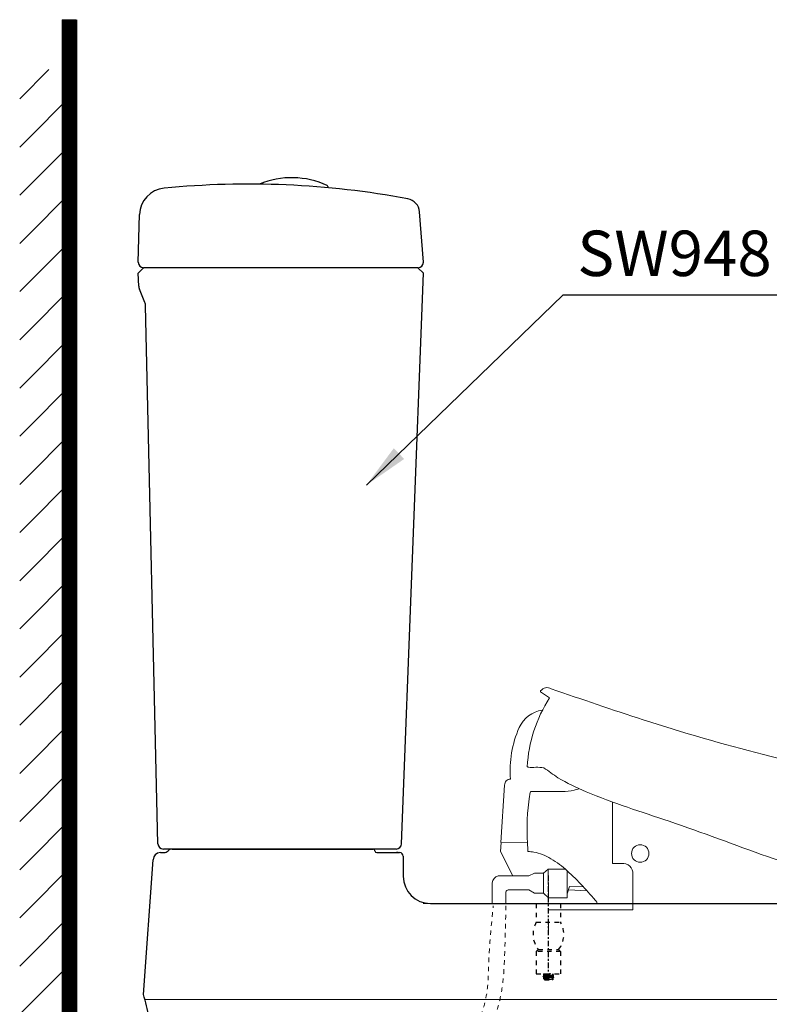
# Model space of a CAD drawing. Units: inches. Extents: x 12303 to 14200, y -8727 to -6887.
# Drawn here: x 12513 to 12925, y -8156 to -7614 of the extents above; entities that cross this region are included whole.
import ezdxf

# ---------------------------------------------------------------- set-up
doc = ezdxf.new("R2010")
doc.units = ezdxf.units.IN
doc.header["$MEASUREMENT"] = 0
for name, pattern in [('ACAD_ISO02W100', [15, 12, -3]), ('CENTER', [6, 3, -1, 1, -1]), ('DASHED1', [2.5, 1.25, -1.25])]:
    doc.linetypes.add(name, pattern=pattern)
for name, color, linetype in [('curve2', 254, 'Continuous'), ('DEFAULT_1', 7, 'CENTER'), ('net khuat', 212, 'ACAD_ISO02W100'), ('PIC11', 7, 'Continuous'), ('PIC14', 7, 'Continuous'), ('PIC45', 7, 'Continuous'), ('Socket', 1, 'Continuous')]:
    doc.layers.add(name, color=color, linetype=linetype)
doc.styles.get("Standard").update_dxf_attribs({"font": 'arial.ttf', "height": 25})
doc.dimstyles.get("Standard").update_dxf_attribs({"dimtxt": 25, "dimasz": 30, "dimexe": 5, "dimexo": 5, "dimgap": 5, "dimtad": 1, "dimtoh": 1, "dimdec": 0, "dimzin": 0, "dimdsep": 46, "dimtxsty": 'Standard', "dimcen": 0.09, "dimadec": 0, "dimazin": 0, "dimtfac": 1, "dimtdec": 0, "dimtofl": 0, "dimtmove": 0, "dimatfit": 3, "dimfxl": 1, "dimtolj": 1, "dimtzin": 0, "dimarcsym": 0})

msp = doc.modelspace()

# ---------------------------------------------------------------- hatches: boundary and pattern name
h = msp.add_hatch()
h.set_pattern_fill('ANSI31', color=256)
h.set_pattern_definition([(45, (12546.10348516942, -8047.930547870688), (-0.08838834764831843, 0.08838834764831845), [])])
h.paths.add_polyline_path([(12543.95702296791, -8324.918452505575), (12543.95702296044, -8320.17456681897), (12535.95702296786, -8320.174566818969), (12535.95702296044, -7613.941246944963), (12543.95702296044, -7613.941246944882)])
h = msp.add_hatch()
h.set_pattern_fill('ANSI31', color=0, scale=150, style=0)
h.set_pattern_definition([(45, (11682.31281555706, -8540.917402485415), (-13.25825214724776, 13.25825214724777), [])])
h.paths.add_polyline_path([(12543.95702296044, -7641.44422148282), (12512.62042080583, -7641.44422148282), (12512.62042080583, -8536.592002999128), (12543.95702296044, -8536.592002999128)])

# ---------------------------------------------------------------- linework, layer by layer
at = {"color": 0}
for p, q in [((12535.95702296044, -7613.941246944963), (12535.95702296986, -8510.438299729216)), ((12543.95702296044, -7613.94124694488), (12543.95702296986, -8510.438299729132)), ((12577.93513399095, -7747.43829256994), (12578.60213271613, -7721.247278327558)), ((12734.93513399096, -7747.438292569698), (12732.88745370246, -7719.790318286138)), ((12577.93513399095, -7747.438292569707), (12577.93513399095, -7747.438292569698)), ((12734.93513399096, -7747.438292569698), (12734.93513399096, -7747.438292569698)), ((12577.93513399096, -7753.438292569698), (12580.93381275303, -7750.431136332057)), ((12578.18287440565, -7760.539130279249), (12577.93513399096, -7753.438292569698)), ((12712.61525352159, -7750.438292569698), (12580.92667668956, -7750.438292569689)), ((12731.93513399097, -7750.438292569689), (12712.61525352159, -7750.438292569689)), ((12722.9452772865, -8067.552720281867), (12734.93513399096, -7753.438292569707)), ((12734.93513399096, -7753.438292569698), (12731.93299007928, -7750.438292569698)), ((12581.56921131873, -7769.578182836569), (12578.55709301327, -7762.270117262578)), ((12588.7676116568, -8067.507388403599), (12581.94514388724, -7771.368348522097)), ((12590.1012074074, -8072.438292259551), (12592.09996346469, -8072.438292259551)), ((12719.94746036435, -8070.438292569699), (12591.76681584553, -8070.438292569699)), ((12596.57209916566, -8070.438292569697), (12601.0284214139, -8070.438292569697)), ((12596.57209916566, -8070.438292569697), (12601.0284214139, -8070.438292569697)), ((12598.80026028978, -8070.438292569697), (12703.74694093711, -8070.438292569699)), ((12613.12611908399, -8070.438292569699), (12704.61717749792, -8070.438292569699)), ((12700.1923049039, -8070.438292569697), (12707.30157697032, -8070.438292569699)), ((12708.30157697032, -8071.438292569699), (12708.30157697032, -8071.438292259552)), ((12709.30157697032, -8072.438292259551), (12721.85713210704, -8072.438292259551)), ((12721.11143347553, -8072.438292259551), (12720.14363917806, -8072.438292259551)), ((12723.85713210704, -8074.438292259551), (12723.85713210704, -8085.438292259536)), ((12580.85713041891, -8150.437881849597), (12586.10304241166, -8076.317144965415)), ((12738.85713210704, -8100.438292259536), (12839.81213888992, -8100.438292259536)), ((12738.85713210704, -8100.438292259536), (13266.93341835947, -8100.438292259536)), ((12748.85713259071, -8100.438292259536), (12856.8544055377, -8100.438292259536))]:
    msp.add_line(p, q, dxfattribs=at)
for centre, radius, start, end in [((12662.3976101008, -7746.831231309991), 45.92454739025859, 64.78296705322195, 112.7364236903385), ((12593.59727093444, -7721.629155027057), 15, 95.56402886011155, 178.5411808413411), ((12638.68276978979, -8184.438292569699), 480.0000000000006, 79.47390422345802, 95.56402886011155), ((12681.75065950688, -7705.735623463216), 0.5, 0, 64.78296705322195), ((12724.9093049113, -7720.381200563838), 8, 4.23573979179807, 79.47390422345802), ((12580.93513399095, -7747.438292569698), 3, 180.0000000001042, 270), ((12731.93513399097, -7747.438292569698), 3, 270, 0), ((12583.17983409265, -7760.364791853881), 5, 181.9981762179356, 202.3996718839541), ((12576.94647023935, -7771.483508245266), 5, 1.319749920475927, 22.39967188395407), ((12591.76681584553, -8067.438292569699), 3, 181.3197499204759, 270), ((12719.94746036435, -8067.438292569699), 3, 270, 357.8140614215677), ((12590.1012074074, -8076.438292259551), 4, 90, 178.2644274299394), ((12592.09996346469, -8069.438292259551), 3, 270, 318.189680935065), ((12596.57209916566, -8073.438292618064), 3.000000048366486, 90, 138.1896809356079), ((12707.30157697032, -8071.438292569699), 1, 0, 90), ((12709.30157697032, -8071.438292259552), 1, 180, 270), ((12721.85713210704, -8074.438292259551), 2, 0, 90), ((12738.85713210704, -8085.438292259536), 15, 180, 270), ((10641.71840157546, -8640.071408376758), 1999.999999999999, 13.80000422513847, 14.17100526951589)]:
    msp.add_arc(centre, radius, start, end, dxfattribs=at)
at = {"layer": 'curve2', "color": 0, "lineweight": 9}
msp.add_line((12734.85784466772, -8100.423455860576), (13268.85251057773, -8100.423455860576), dxfattribs=at)
at = {"layer": 'curve2', "lineweight": 9}
msp.add_line((12803.8571404427, -8110.701986036982), (12803.8571404427, -8117.27756508023), dxfattribs=at)
at = {"layer": 'curve2', "color": 7, "linetype": 'DASHED1', "lineweight": 9, "ltscale": 2}
for points in [[(12704.61270475829, -8225.968398101699), (12731.98619512527, -8203.702632605919), (12754.36582307232, -8182.745920196399), (12769.81462317793, -8150.20046171075), (12770.93027924085, -8133.49604952823), (12773.41870423573, -8101.734782072122)], [(12710.10016207699, -8231.78972202117), (12723.52832953889, -8222.240878350658), (12737.94967559288, -8209.284719692272), (12755.06462134817, -8193.368491224339), (12764.93738140294, -8181.909588743138), (12772.21614904769, -8168.547754083009), (12775.56048701864, -8159.115957406122), (12778.32678870013, -8146.679780680779), (12779.70401576013, -8128.995100561026), (12780.45667815052, -8100.501986032546)]]:
    msp.add_spline(points, degree=3, dxfattribs=at)
at = {"layer": 'DEFAULT_1', "color": 0, "linetype": 'CENTER'}
msp.add_line((12803.8571404427, -8141.938292259536), (12803.8571404427, -8084.505565557938), dxfattribs=at)
at = {"layer": 'net khuat', "color": 0, "ltscale": 5}
msp.add_line((12682.25065950688, -7705.735623463216), (12682.25065950688, -7706.419632907127), dxfattribs=at)
at = {"layer": 'PIC11', "color": 7, "linetype": 'DASHED1', "ltscale": 2}
for p, q in [((12797.1571404427, -8100.501986032543), (12797.1571404427, -8110.701986036982)), ((12810.5571404427, -8100.501986032543), (12810.5571404427, -8110.701986036982)), ((12797.1571404427, -8110.701986036982), (12810.5571404427, -8110.701986036982)), ((12797.1571404427, -8126.816598341682), (12798.2571404427, -8125.716598341683)), ((12797.1571404427, -8126.816598341682), (12797.1571404427, -8139.201986036982)), ((12810.5571404427, -8126.816598341682), (12797.1571404427, -8126.816598341682)), ((12798.2571404427, -8125.716598341683), (12809.4571404427, -8125.716598341683)), ((12810.5571404427, -8126.816598341682), (12809.4571404427, -8125.716598341683)), ((12810.5571404427, -8126.816598341682), (12810.5571404427, -8139.201986036982)), ((12797.1571404427, -8139.201986036982), (12810.5571404427, -8139.201986036982)), ((12800.9701481707, -8139.537065966784), (12800.9571404938, -8139.521956147282)), ((12800.9701479278, -8139.486906247983), (12800.9571406089, -8139.501932147885)), ((12806.7441329575, -8139.986906247983), (12806.757140376, -8140.002020154383)), ((12806.7441327146, -8140.037065966784), (12806.7571404376, -8140.021995395584)), ((12800.9701479278, -8140.486906247983), (12800.9571404938, -8140.501956147282)), ((12800.9571404427, -8140.501986036985), (12800.9571404427, -8140.521986036985)), ((12800.9701481707, -8140.537065966784), (12800.957140457, -8140.522001875283)), ((12801.4643151501, -8142.209160741482), (12801.4684497133, -8142.197648060383)), ((12801.4643201196, -8142.209165713883), (12801.7571404427, -8142.501986036985)), ((12801.7572571428, -8142.501986036985), (12805.9435452319, -8142.501986036985)), ((12806.0000945483, -8142.459031880184), (12805.9435452319, -8142.501986036985)), ((12806.5669480638, -8141.892178415785), (12806.0000123135, -8142.459114166182)), ((12806.5669515889, -8141.892174888982), (12806.5632805709, -8141.881989325384)), ((12806.7571404427, -8141.021986192083), (12806.7441327146, -8141.037065966784))]:
    msp.add_line(p, q, dxfattribs=at)
for centre, start, end in [((12808.7265848871, -8117.401986036983), 149.9243681927838, 218.4558628696475), ((12798.9876959982, -8117.401986036983), 321.5441371303525, 30.07563180721623)]:
    msp.add_arc(centre, 13.3694444444, start, end, dxfattribs=at)
for points in [[(12801.4609319881, -8139.202016919482), (12801.2566309535, -8139.320678525683), (12800.9701479543, -8139.486906293683)], [(12800.9701481943, -8139.537065925984), (12801.2635288267, -8139.707298163283), (12801.6015141683, -8139.903681283582), (12801.7875989387, -8140.011974317282)], [(12801.7875991548, -8140.011997614483), (12801.5946044416, -8140.124309287583), (12801.2566309535, -8140.320678525683), (12800.9701479543, -8140.486906293683)], [(12800.9703529282, -8139.522173351483), (12800.9730583286, -8139.505302901483)], [(12803.8571404427, -8140.251986036985), (12803.2614884689, -8140.284910352582), (12802.6871284307, -8140.318080992483), (12802.1594530004, -8140.351519153484), (12801.7107233977, -8140.384607334983), (12801.3504460961, -8140.418129603282), (12801.0993100355, -8140.451944585982), (12800.9730583286, -8140.485302901483), (12800.9723826065, -8140.487525815783)], [(12803.8571404427, -8139.251986036985), (12803.260102934, -8139.284988052683), (12802.6788423585, -8139.318578327982), (12802.1490976094, -8139.352221258183), (12801.7019371097, -8139.385326205784), (12801.345282848, -8139.418694853483), (12801.0980868955, -8139.452162097185), (12800.9733980113, -8139.485125669782), (12800.9725932197, -8139.487621498183)], [(12800.9730583286, -8139.505302901483), (12800.9734079908, -8139.504291402782)], [(12800.9734079908, -8139.504291402782), (12801.0993100355, -8139.471944585983)], [(12801.0610028992, -8140.479262205185), (12801.2989848834, -8140.443929042185), (12801.6584341278, -8140.408940306685), (12802.1128092392, -8140.374699753784), (12802.6503381148, -8140.340294504882), (12803.2395456469, -8140.306141844585), (12803.8571404427, -8140.271986036985)], [(12801.0993100355, -8139.471944585983), (12801.3504460961, -8139.438129603283), (12801.7107233977, -8139.404607334984), (12802.1594530004, -8139.371519153485), (12802.6871284307, -8139.338080992484), (12803.2614884689, -8139.304910352583), (12803.8571404427, -8139.271986036985)], [(12801.8241288064, -8139.990720806383), (12801.7875991548, -8140.011997614483)], [(12801.8267417754, -8139.994007140083), (12801.8471685708, -8139.979986036984), (12802.0038261583, -8139.941486036985), (12802.268406107, -8139.902986036983), (12802.6255013739, -8139.864486036984), (12803.0543175559, -8139.825986036985), (12803.5298837912, -8139.787486036983), (12804.0245068647, -8139.748986036984), (12804.509383842, -8139.710486036982), (12804.9562793239, -8139.671986036983), (12805.3391696535, -8139.633486036984), (12805.635758327, -8139.594986036982), (12805.8287743668, -8139.556486036983), (12805.8918918997, -8139.536515145182)], [(12804.7481864084, -8139.202151763884), (12804.4604761037, -8139.218630722882), (12803.8571404427, -8139.251986036985)], [(12803.8571404427, -8139.271986036985), (12804.4593360988, -8139.238694684385), (12805.045200598, -8139.204806931482), (12805.0895307069, -8139.202201868082)], [(12803.8571404427, -8140.271986036985), (12804.4600939595, -8140.238652164282), (12805.0466242214, -8140.204721274082), (12805.5766403302, -8140.170971376983), (12806.0199705475, -8140.138018929583), (12806.3690583187, -8140.105270600483), (12806.6149281352, -8140.072035067284), (12806.7410965376, -8140.038735141685), (12806.7418313283, -8140.036404473683)], [(12806.6119294586, -8140.052564418385), (12806.367867878, -8140.085401242182), (12806.0180928369, -8140.118173537683), (12805.5747847374, -8140.151097805583), (12805.045200598, -8140.184806931482), (12804.4593360988, -8140.218694684385), (12803.8571404427, -8140.251986036985)], [(12805.8901515836, -8139.533251533683), (12805.9266819466, -8139.511974317282)], [(12805.9266819466, -8139.511974317282), (12806.112766717, -8139.403681283582), (12806.4507520586, -8139.207298163283), (12806.4599058165, -8139.201983903882)], [(12806.744132931, -8139.986906293683), (12806.4576499318, -8139.820678525683), (12806.1196764437, -8139.624309287583), (12805.9266817305, -8139.511997614483)], [(12805.9266819466, -8140.511974317282), (12806.112766717, -8140.403681283582), (12806.4507520586, -8140.207298163283), (12806.744132691, -8140.037065925984)], [(12806.7396105069, -8140.019511480585), (12806.6119294586, -8140.052564418385)], [(12806.7442543537, -8140.000855955483), (12806.7396105069, -8140.019511480585)], [(12800.9625929215, -8141.525181195184), (12800.9606110723, -8141.529773277483)], [(12800.9606110723, -8141.529773277483), (12800.9659569737, -8141.542405315884)], [(12800.9606947113, -8140.514046750484), (12800.972097009, -8140.497393649484)], [(12800.9627293147, -8140.518718770383), (12800.9606947113, -8140.514046750484)], [(12800.9977187646, -8141.495330288382), (12800.9625929215, -8141.525181195184)], [(12800.9639182721, -8141.486477301483), (12801.0790501946, -8141.455674561485), (12801.3291514619, -8141.420483741085), (12801.7023216847, -8141.385294665482), (12802.1803511286, -8141.350108995584), (12802.740015957, -8141.314922452182), (12803.3540460982, -8141.279736766583), (12803.9925654645, -8141.244551070382), (12804.624453433, -8141.209367612684), (12805.2190296801, -8141.174182046283), (12805.7473021972, -8141.138997329484), (12806.1835522638, -8141.103814491284), (12806.5065817761, -8141.068631178185), (12806.7006655749, -8141.033446931184)], [(12800.9642199581, -8141.490862925484), (12800.9639182721, -8141.486477301483)], [(12800.9665292803, -8141.497520857984), (12800.9642199581, -8141.490862925484)], [(12800.9701481943, -8140.537065925984), (12801.2635288267, -8140.707298163283), (12801.6015141683, -8140.903681283582), (12801.7875989387, -8141.011974317282)], [(12801.7875991548, -8141.011997614483), (12801.5946044416, -8141.124309287583), (12801.2566309535, -8141.320678525683), (12800.9701479543, -8141.486906293683)], [(12800.9701481943, -8141.537065925984), (12801.2635288267, -8141.707298163283), (12801.6015141683, -8141.903681283582), (12801.7875989387, -8142.011974317282)], [(12800.972097009, -8140.497393649484), (12801.0610028992, -8140.479262205185)], [(12806.7198310399, -8141.047543161685), (12806.5534787613, -8141.081988048083), (12806.2613092658, -8141.116434420483), (12805.8569717684, -8141.150879878385), (12805.3593426769, -8141.185324252483), (12804.7916231996, -8141.219768902485), (12804.1802975712, -8141.254213934883), (12803.5538962242, -8141.288658866282), (12802.9416364193, -8141.323104193683), (12802.3720975667, -8141.357549168182), (12801.8718638692, -8141.391992810282), (12801.4642365124, -8141.426437746284), (12801.1682430348, -8141.460884336384), (12800.9977187646, -8141.495330288382)], [(12801.7875991548, -8142.011997614483), (12801.5946044416, -8142.124309287583), (12801.4684497754, -8142.197648167183)], [(12801.477524831, -8142.202624905485), (12801.4855136599, -8142.190881868484), (12801.62840011, -8142.167373025384), (12801.895306195, -8142.143921066383), (12802.273159223, -8142.120527539782), (12802.7428530166, -8142.097189016482), (12803.2802072939, -8142.073903174483), (12803.8571404427, -8142.050672064883)], [(12801.8241288064, -8140.990720806383), (12801.7875991548, -8141.011997614483)], [(12801.8241288064, -8141.990720806383), (12801.7875991548, -8142.011997614483)], [(12801.8235318099, -8141.989604582684), (12801.8741157128, -8141.970809566383), (12802.0541258197, -8141.932868389884), (12802.3361177644, -8141.894927213385), (12802.7041415615, -8141.856986036984), (12803.1373811051, -8141.819044860482), (12803.6113315665, -8141.781103683983), (12804.099185432, -8141.743162507582), (12804.5733487858, -8141.705221331084), (12805.0070020726, -8141.667280154585), (12805.3756170616, -8141.629338978184), (12805.658344208, -8141.591397801685), (12805.8391919422, -8141.553456625183), (12805.8908598812, -8141.534581358084)], [(12801.826961396, -8140.994063095482), (12801.8446342674, -8140.980986036984), (12801.9983384397, -8140.942486036982), (12802.2602845346, -8140.903986036983), (12802.6152188838, -8140.865486036984), (12803.0424729189, -8140.826986036982), (12803.5171667453, -8140.788486036983), (12804.0116579501, -8140.749986036984), (12804.4971512777, -8140.711486036982), (12804.9453754378, -8140.672986036983), (12805.3302294015, -8140.634486036985), (12805.6293023188, -8140.595986036982), (12805.8251785492, -8140.557486036983), (12805.8923528552, -8140.537290612783)], [(12803.8571404427, -8142.050672064883), (12804.4170934336, -8142.028540273584), (12804.9584860229, -8142.006456069483), (12805.455014679, -8141.984419063085), (12805.882381372, -8141.962428191482), (12806.2194560477, -8141.940481106283), (12806.449211894, -8141.918579521682), (12806.55965673, -8141.896724457283), (12806.5591312679, -8141.895252631582)], [(12805.8901515836, -8140.533251533683), (12805.9266819466, -8140.511974317282)], [(12805.8901515836, -8141.533251533683), (12805.9266819466, -8141.511974317282)], [(12806.744132931, -8140.986906293683), (12806.4576499318, -8140.820678525683), (12806.1196764437, -8140.624309287583), (12805.9266817305, -8140.511997614483)], [(12805.9266819466, -8141.511974317282), (12806.112766717, -8141.403681283582), (12806.4507520586, -8141.207298163283), (12806.744132691, -8141.037065925984)], [(12806.5632805383, -8141.881989381583), (12806.4576499318, -8141.820678525784), (12806.1196764437, -8141.624309287583), (12805.9266817305, -8141.511997614483)], [(12806.7006655749, -8141.033446931184), (12806.7553381868, -8141.001033492385)], [(12806.7392420338, -8141.031968116282), (12806.7198310399, -8141.047543161685)], [(12806.7563472635, -8140.998263562882), (12806.7454363363, -8140.984514642385)], [(12806.7553381868, -8141.001033492385), (12806.7563472635, -8140.998263562882)]]:
    msp.add_spline(points, degree=3, dxfattribs=at)
at = {"layer": 'PIC14', "color": 0, "linetype": 'Continuous'}
for p, q in [((12606.54623486297, -8070.438292569699), (12613.12611908399, -8070.438292569699)), ((12606.54623486297, -8070.438292569699), (12613.12611908399, -8070.438292569699)), ((12702.44889186693, -8070.438292569699), (12706.78546312892, -8070.438292569699))]:
    msp.add_line(p, q, dxfattribs=at)
at = {"layer": 'PIC45', "color": 0, "linetype": 'Continuous'}
msp.add_line((13280.49325530294, -8153.111365062719), (12581.61216553324, -8153.437886558011), dxfattribs=at)
at = {"layer": 'Socket', "color": 7, "lineweight": 9}
for p, q in [((12799.47388137855, -7983.852892032543), (12799.47388137855, -7983.386404032542)), ((12804.45328737855, -7987.214904032542), (12799.47388137855, -7983.852892032543)), ((12779.70704137855, -8035.204268032543), (12777.61962537855, -8066.817665032542)), ((12839.18511197365, -8044.608094195912), (12839.18511197365, -8078.401706290533)), ((12777.78336737855, -8066.928986032543), (12777.43821337855, -8071.797071032543)), ((12777.71857737855, -8066.764066032541), (12792.15419426774, -8067.058151077887)), ((12777.43821337855, -8071.797071032543), (12784.30713137855, -8085.258666032543)), ((12839.18511197365, -8078.401706290533), (12844.11082271173, -8078.401706290533)), ((12784.30713137855, -8085.258666032543), (12776.18283285925, -8085.258666032543)), ((12784.30713137855, -8085.258666032543), (12793.05142537855, -8085.253954032543)), ((12793.05142537855, -8085.253954032543), (12796.16959137855, -8083.735512032543)), ((12796.16959137855, -8083.735512032543), (12801.09127537855, -8083.735512032543)), ((12801.09127537855, -8083.735512032543), (12803.66343837855, -8081.584484032543)), ((12801.09127537855, -8083.735512032543), (12801.09127537855, -8094.641436032543)), ((12803.66343837855, -8081.584484032543), (12813.15830689602, -8081.545005502443)), ((12803.66343837855, -8081.584484032543), (12803.85896627304, -8097.294292032542)), ((12814.14522617356, -8097.294292032542), (12814.20594937855, -8082.453259032542)), ((12772.87464137855, -8089.049470032542), (12772.87464137855, -8100.501986032546)), ((12814.09639537855, -8095.082597032542), (12815.42046737855, -8091.152200032542)), ((12815.42046737855, -8091.152200032542), (12823.11097179201, -8091.289417445782)), ((12780.45667815052, -8100.501986032546), (12780.45801637855, -8094.107213032543)), ((12793.05142537855, -8092.839096032543), (12781.63778337855, -8092.844986032544)), ((12796.16959137855, -8094.641436032543), (12793.05142537855, -8092.839096032543)), ((12801.09127537855, -8094.641436032543), (12796.16959137855, -8094.641436032543)), ((12801.09127537855, -8094.641436032543), (12803.85896627304, -8097.294292032542)), ((12815.08473737855, -8092.925679032542), (12824.96815737855, -8093.438698032542)), ((12803.85896627304, -8097.294292032542), (12814.14522617356, -8097.294292032542))]:
    msp.add_line(p, q, dxfattribs=at)
msp.add_lwpolyline([(12850.28632237855, -8084.298501500936), (12850.28632237855, -8103.957710973029), (12803.52737937855, -8103.957710973029)], dxfattribs=at)
msp.add_circle((12854.38612626364, -8072.893214082955), 4.811057535859529, dxfattribs=at)
for centre, radius, start, end in [((12870.22416998284, -8029.541518500755), 78.2134981373918, 147.23683918451, 176.7804612959425), ((12802.41449304317, -8009.909584966788), 15.96227774280544, 96.80938016437804, 156.5564425093244), ((12841.3640485369, -8027.410831471738), 58.6621134314663, 156.0088357722773, 184.5019733597436), ((12782.82343089514, -8035.132079651205), 3.117225494169166, 88.9063290356154, 181.3269682821739), ((12844.91859963739, -8083.737836796372), 5.396924340489078, 354.0370138362964, 98.60800986332316), ((12777.01912134929, -8089.327397989628), 4.153788412661977, 101.6148328692638, 176.1635011011386), ((12781.98394222508, -8094.350991189145), 1.545275858461768, 102.9447303686043, 170.9232688742183)]:
    msp.add_arc(centre, radius, start, end, dxfattribs=at)
for points in [[(12799.47388137855, -7983.325737032541), (12802.24807137855, -7981.640608032543), (12805.38626337855, -7982.235498032542)], [(12805.38626337855, -7982.235498032542), (12856.09320425191, -7999.315333357401), (12922.20793437855, -8018.405399032543), (12980.11429137855, -8030.986439032542), (13060.47156137855, -8042.286404032542), (13140.01306637855, -8047.561488032543), (13219.80077337855, -8049.354404032541), (13260.08130537855, -8051.341690032543), (13276.36833337855, -8052.837750032542)], [(12801.32451937855, -8025.710766032542), (12796.81219037854, -8025.435684922397), (12792.75221337855, -8025.349120032542), (12792.13411854245, -8025.148893212245)], [(12999.61078037855, -8096.143386032543), (12985.45142287109, -8094.855984479562), (12967.19163137855, -8089.417006032543), (12924.40372637855, -8074.574206032543), (12870.34364317016, -8055.150017585411), (12824.53347537855, -8038.924392032543), (12809.09637437855, -8031.159016032543), (12801.32451937855, -8025.710766032542)], [(12794.02916537855, -8038.803058032543), (12804.58051137855, -8038.699394032543), (12817.96612537855, -8037.991416032542), (12820.64397070798, -8037.235097136321)], [(12792.53428337855, -8071.843602032541), (12792.28336937855, -8067.223486032542), (12793.45076737855, -8041.303952032542), (12793.90194137855, -8038.863725032543)], [(12830.64376137855, -8099.831704032542), (12814.20594937855, -8082.453259032542), (12805.20720737855, -8075.775766032542), (12795.77967337855, -8072.112186032542), (12792.53428337855, -8071.843602032541)]]:
    msp.add_spline(points, degree=3, dxfattribs=at)

# ---------------------------------------------------------------- texts
at = {"insert": (12819.74229568259, -7730.044461360972), "char_height": 25, "attachment_point": 1}
msp.add_mtext_dynamic_manual_height_columns('SW948DV', width=231.963565702812, gutter_width=150, heights=[95.87166029401816], dxfattribs=at)

# ---------------------------------------------------------------- leaders
at = {"color": 7}
msp.add_leader([(12703.56314231011, -7870.157081073554), (12811.86206880304, -7765.387339681552), (12990.9793364584, -7765.387339681552)], dimstyle='Standard', override={"dimasz": 25}, dxfattribs=at)

doc.saveas('drawing.dxf')
